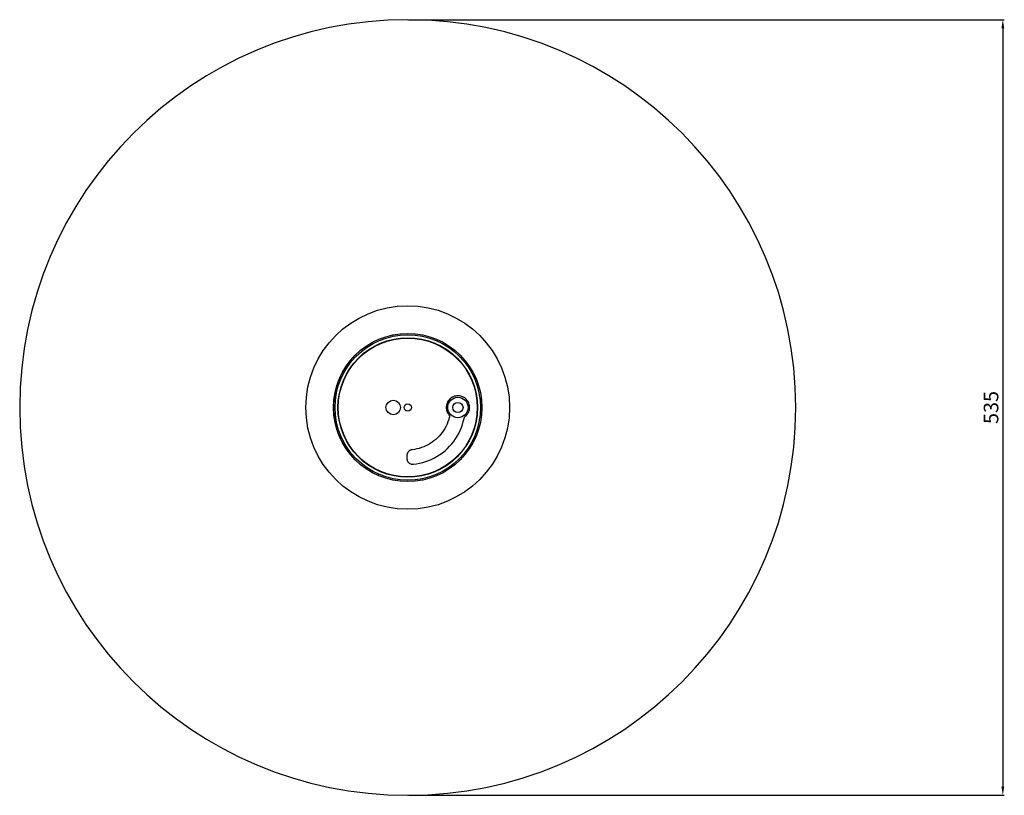
# Model space of a CAD drawing. Units: millimetres. Extents: x -200 to 5460, y -275 to 2066.
# Drawn here: x 2420 to 3097, y -267 to 267 of the extents above; entities that cross this region are included whole.
import ezdxf

# ---------------------------------------------------------------- set-up
doc = ezdxf.new("R2010")
doc.units = ezdxf.units.MM
doc.header["$MEASUREMENT"] = 0
doc.layers.add('2DVÝKRES$VIDITELNÉ$ČÁRY', color=7, linetype='Continuous', true_color=0xffffff)
doc.layers.add('Výchozí', color=7, linetype='Continuous', true_color=0x000000)
doc.styles.add('Výchozí', font='txt')
doc.dimstyles.new('MILIMETRY_MALÝ_MODEL', dxfattribs={"dimtxt": 10, "dimasz": 6, "dimexe": 1, "dimexo": 0.5, "dimgap": 3, "dimtad": 1, "dimtoh": 1, "dimdec": 4, "dimzin": 1, "dimdsep": 46, "dimtxsty": 'Výchozí', "dimcen": 2.5, "dimadec": 0, "dimazin": 0, "dimtfac": 1, "dimtdec": 4, "dimtix": 1, "dimtmove": 1, "dimatfit": 3, "dimfxl": 0, "dimtolj": 1, "dimtzin": 1, "dimarcsym": 0})

# ---------------------------------------------------------------- blocks, each defined once
blk = doc.blocks.new('*D8')
at = {"layer": 'Defpoints', "color": 0}
for p in [(2686.51, 266.77), (2686.51, -266.77), (3095.63, -266.77)]:
    blk.add_point(p, dxfattribs=at)
at = {"layer": 'Výchozí', "color": 0, "lineweight": -2}
for p, q in [((2687.01, 266.77), (3096.63, 266.77)), ((3095.63, 260.77), (3095.63, -260.77)), ((2687.01, -266.77), (3096.63, -266.77))]:
    blk.add_line(p, q, dxfattribs=at)
at = {"layer": 'Výchozí', "color": 0}
for points in [[(3096.63, 260.77), (3094.63, 260.77), (3095.63, 266.77)], [(3094.63, -260.77), (3096.63, -260.77), (3095.63, -266.77)]]:
    blk.add_solid(points, dxfattribs=at)
at = {"layer": 'Výchozí', "color": 0, "insert": (3087.53, 0), "char_height": 10, "attachment_point": 5, "rotation": 90, "style": 'Výchozí'}
blk.add_mtext('\\A1;535', dxfattribs=at)

msp = doc.modelspace()

# ---------------------------------------------------------------- linework, layer by layer
at = {"layer": '2DVÝKRES$VIDITELNÉ$ČÁRY'}
for p, q in [((2676.31583, 49.54807), (2676.12259, 49.93028)), ((2676.55717, 48.99873), (2676.31583, 49.54807)), ((2656.30153, 41.08831), (2656.68202, 40.12599)), ((2677.40045, 47.07929), (2677.38112, 47.12328)), ((2677.4547, 46.9338), (2677.40045, 47.07929)), ((2657.44468, 38.19706), (2657.52108, 38.00383)), ((2716.82281, 6.86805), (2716.12566, 6.38813)), ((2717.18172, 7.06752), (2716.82281, 6.86805)), ((2717.56605, 7.2519), (2717.18172, 7.06752)), ((2717.9758, 7.4212), (2717.56605, 7.2519)), ((2718.76514, 7.70896), (2717.9758, 7.4212)), ((2719.17015, 7.81234), (2718.76514, 7.70896)), ((2719.60058, 7.90064), (2719.17015, 7.81234)), ((2720.01593, 7.96352), (2719.60058, 7.90064)), ((2720.45669, 8.01132), (2720.01593, 7.96352)), ((2720.88238, 8.0337), (2720.45669, 8.01132)), ((2721.29298, 8.03065), (2720.88238, 8.0337)), ((2722.13486, 7.94357), (2721.29298, 8.03065)), ((2722.99742, 7.77549), (2722.13486, 7.94357)), ((2723.3882, 7.6811), (2722.99742, 7.77549)), ((2723.81473, 7.53114), (2723.3882, 7.6811)), ((2724.20077, 7.37084), (2723.81473, 7.53114)), ((2724.96809, 6.98432), (2724.20077, 7.37084)), ((2725.32396, 6.77318), (2724.96809, 6.98432)), ((2725.66476, 6.53662), (2725.32396, 6.77318)), ((2713.0887, 1.38525), (2712.95807, 0.12242)), ((2712.95807, 0.12242), (2713.00283, -0.72895)), ((2713.17274, 1.81652), (2713.0887, 1.38525)), ((2713.2822, 2.23272), (2713.17274, 1.81652)), ((2713.41709, 2.63384), (2713.2822, 2.23272)), ((2713.73769, 3.40591), (2713.41709, 2.63384)), ((2713.93849, 3.80228), (2713.73769, 3.40591)), ((2714.37585, 4.53944), (2713.93849, 3.80228)), ((2714.61241, 4.88023), (2714.37585, 4.53944)), ((2714.89981, 5.19086), (2714.61241, 4.88023)), ((2715.16179, 5.51657), (2714.89981, 5.19086)), ((2715.78742, 6.10766), (2715.16179, 5.51657)), ((2716.12566, 6.38813), (2715.78742, 6.10766)), ((2726.34159, 5.99758), (2725.66476, 6.53662)), ((2726.65222, 5.71018), (2726.34159, 5.99758)), ((2727.24331, 5.08455), (2726.65222, 5.71018)), ((2727.9632, 4.03882), (2727.24331, 5.08455)), ((2728.51635, 2.88583), (2727.9632, 4.03882)), ((2728.76361, 2.08615), (2728.51635, 2.88583)), ((2728.87733, 1.64064), (2728.76361, 2.08615)), ((2729.00309, 0.80995), (2728.87733, 1.64064)), ((2729.04784, -0.04142), (2729.00309, 0.80995)), ((2734.12723, 6.07565), (2733.92169, 6.1061)), ((2737.2027, 5.62002), (2736.17906, 5.77167)), ((2713.00283, -0.72895), (2713.12859, -1.55964)), ((2713.12859, -1.55964), (2713.21689, -1.99007)), ((2713.21689, -1.99007), (2713.34569, -2.41015)), ((2713.34569, -2.41015), (2713.63345, -3.1995)), ((2713.63345, -3.1995), (2714.00221, -3.96816)), ((2714.00221, -3.96816), (2714.24218, -4.31673)), ((2714.24218, -4.31673), (2714.46706, -4.69073)), ((2714.46706, -4.69073), (2714.7221, -5.01388)), ((2715.10072, -6.75068), (2714.66761, -8.34955)), ((2714.7221, -5.01388), (2715.00816, -5.45854)), ((2715.00816, -5.45854), (2715.03918, -5.58004)), ((2715.03918, -5.58004), (2715.09561, -5.71663)), ((2715.09561, -5.71663), (2715.12662, -5.83813)), ((2715.13562, -6.63392), (2715.10072, -6.75068)), ((2715.12662, -5.83813), (2715.14256, -5.98505)), ((2715.17357, -6.10656), (2715.13562, -6.63392)), ((2715.14256, -5.98505), (2715.17357, -6.10656)), ((2725.42222, -6.96329), (2725.55795, -6.73451)), ((2725.55795, -6.73451), (2725.75961, -6.51048)), ((2725.75961, -6.51048), (2725.84535, -6.42388)), ((2725.84535, -6.42388), (2726.29475, -6.0719)), ((2726.29475, -6.0719), (2726.60757, -5.77636)), ((2726.60757, -5.77636), (2727.18237, -5.1551)), ((2727.18237, -5.1551), (2727.45943, -4.80398)), ((2727.45943, -4.80398), (2727.69599, -4.46318)), ((2727.69599, -4.46318), (2728.13335, -3.72602)), ((2728.13335, -3.72602), (2728.31907, -3.35507)), ((2728.31907, -3.35507), (2728.47937, -2.96903)), ((2728.47937, -2.96903), (2728.76421, -2.14138)), ((2728.76421, -2.14138), (2728.85859, -1.7506)), ((2728.85859, -1.7506), (2728.94264, -1.31933)), ((2728.94264, -1.31933), (2729.02972, -0.47744)), ((2729.02972, -0.47744), (2729.04784, -0.04142)), ((2712.82975, -12.89537), (2712.03603, -14.34902)), ((2713.53213, -11.42189), (2712.82975, -12.89537)), ((2714.13283, -9.88809), (2713.53213, -11.42189)), ((2714.66761, -8.34955), (2714.13283, -9.88809)), ((2723.39292, -13.80123), (2724.13799, -11.73448)), ((2724.13799, -11.73448), (2724.7258, -9.64315)), ((2724.7258, -9.64315), (2725.23735, -7.50658)), ((2725.23735, -7.50658), (2725.27226, -7.38982)), ((2725.27226, -7.38982), (2725.29683, -7.23256)), ((2725.29683, -7.23256), (2725.37223, -7.10547)), ((2725.37223, -7.10547), (2725.42222, -6.96329)), ((2708.18431, -19.62458), (2707.03946, -20.80117)), ((2709.2529, -18.40274), (2708.18431, -19.62458)), ((2710.26031, -17.11024), (2709.2529, -18.40274)), ((2711.20655, -15.74708), (2710.26031, -17.11024)), ((2712.03603, -14.34902), (2711.20655, -15.74708)), ((2719.40145, -21.57143), (2720.54289, -19.70547)), ((2720.54289, -19.70547), (2721.60808, -17.79427)), ((2721.60808, -17.79427), (2722.57159, -15.82275)), ((2722.57159, -15.82275), (2723.39292, -13.80123)), ((2731.68846, -15.62192), (2731.84145, -15.64765)), ((2731.84145, -15.64765), (2731.88935, -15.65292)), ((2733.92551, -15.87709), (2734.52177, -15.94273)), ((2734.52177, -15.94273), (2734.94955, -15.9665)), ((2697.48491, -27.05786), (2695.94673, -27.62305)), ((2698.97699, -26.39659), (2697.48491, -27.05786)), ((2700.4484, -25.65432), (2698.97699, -26.39659)), ((2701.85863, -24.84139), (2700.4484, -25.65432)), ((2703.24819, -23.94746), (2701.85863, -24.84139)), ((2704.55115, -22.96777), (2703.24819, -23.94746)), ((2705.83343, -21.90709), (2704.55115, -22.96777)), ((2707.03946, -20.80117), (2705.83343, -21.90709)), ((2713.77755, -28.26999), (2715.32096, -26.71125)), ((2715.32096, -26.71125), (2716.77777, -25.06678)), ((2716.77777, -25.06678), (2718.13291, -23.36197)), ((2718.13291, -23.36197), (2719.40145, -21.57143)), ((2648.70211, -33.60516), (2648.46768, -33.96367)), ((2649.05714, -33.12153), (2648.70211, -33.60516)), ((2650.29782, -31.43147), (2650.26935, -31.47025)), ((2650.39665, -31.31178), (2650.29782, -31.43147)), ((2685.9519, -32.99992), (2685.95178, -35.02751)), ((2685.98121, -32.77674), (2685.9519, -32.99992)), ((2685.9851, -32.53847), (2685.98121, -32.77674)), ((2686.03983, -32.33037), (2685.9851, -32.53847)), ((2686.06915, -32.10719), (2686.03983, -32.33037)), ((2686.12388, -31.8991), (2686.06915, -32.10719)), ((2686.21911, -31.68066), (2686.12388, -31.8991)), ((2686.27384, -31.47256), (2686.21911, -31.68066)), ((2686.36907, -31.25412), (2686.27384, -31.47256)), ((2686.59529, -30.87283), (2686.36907, -31.25412)), ((2686.74136, -30.68456), (2686.59529, -30.87283)), ((2686.87235, -30.5217), (2686.74136, -30.68456)), ((2687.01842, -30.33343), (2686.87235, -30.5217)), ((2687.48765, -29.89011), (2687.01842, -30.33343)), ((2687.66948, -29.75742), (2687.48765, -29.89011)), ((2687.87673, -29.63981), (2687.66948, -29.75742)), ((2688.05855, -29.50712), (2687.87673, -29.63981)), ((2688.25072, -29.41493), (2688.05855, -29.50712)), ((2688.46831, -29.33782), (2688.25072, -29.41493)), ((2688.66047, -29.24563), (2688.46831, -29.33782)), ((2688.87806, -29.16852), (2688.66047, -29.24563)), ((2689.3339, -29.0953), (2688.87806, -29.16852)), ((2689.53641, -29.04361), (2689.3339, -29.0953)), ((2691.18271, -28.81751), (2689.53641, -29.04361)), ((2692.76784, -28.52075), (2691.18271, -28.81751)), ((2694.38787, -28.10723), (2692.76784, -28.52075)), ((2695.94673, -27.62305), (2694.38787, -28.10723)), ((2704.94337, -34.64478), (2706.8491, -33.57595)), ((2706.8491, -33.57595), (2708.68332, -32.39596)), ((2708.68332, -32.39596), (2710.44602, -31.1048)), ((2710.44602, -31.1048), (2712.14754, -29.74297)), ((2712.14754, -29.74297), (2713.77755, -28.26999)), ((2685.95178, -35.02751), (2685.93755, -35.22527)), ((2685.93755, -35.22527), (2685.97415, -35.45319)), ((2685.97415, -35.45319), (2685.98534, -35.66604)), ((2685.98534, -35.66604), (2686.02195, -35.89396)), ((2686.02195, -35.89396), (2686.12533, -36.29897)), ((2686.12533, -36.29897), (2686.20244, -36.51655)), ((2686.20244, -36.51655), (2686.38682, -36.90089)), ((2686.38682, -36.90089), (2686.50443, -37.10813)), ((2686.50443, -37.10813), (2686.61171, -37.27488)), ((2686.61171, -37.27488), (2686.87709, -37.63854)), ((2686.87709, -37.63854), (2687.32041, -38.10776)), ((2687.32041, -38.10776), (2687.48326, -38.23875)), ((2687.48326, -38.23875), (2687.68662, -38.3594)), ((2687.68662, -38.3594), (2687.84947, -38.49039)), ((2687.84947, -38.49039), (2688.05283, -38.61104)), ((2688.05283, -38.61104), (2688.63188, -38.8515)), ((2688.63188, -38.8515), (2688.8654, -38.92131)), ((2688.8654, -38.92131), (2689.28159, -39.03077)), ((2689.28159, -39.03077), (2689.50478, -39.06008)), ((2689.50478, -39.06008), (2689.70254, -39.07431)), ((2689.70254, -39.07431), (2689.9408, -39.0782)), ((2689.9408, -39.0782), (2690.15364, -39.06701)), ((2690.15364, -39.06701), (2690.36648, -39.05583)), ((2690.36648, -39.05583), (2692.51947, -38.78667)), ((2692.51947, -38.78667), (2694.68195, -38.38568)), ((2694.68195, -38.38568), (2696.81341, -37.86319)), ((2696.81341, -37.86319), (2698.91386, -37.21919)), ((2698.91386, -37.21919), (2700.96821, -36.47911)), ((2700.96821, -36.47911), (2702.96613, -35.60245)), ((2702.96613, -35.60245), (2704.94337, -34.64478)), ((2666.03555, -46.70826), (2666.6787, -45.89759)), ((2667.96787, -44.27264), (2668.09701, -44.10987))]:
    msp.add_line(p, q, dxfattribs=at)
for centre, radius in [((2686.5133, 0), 70), ((2686.5133, 0), 69.99989), ((2686.5133, 0), 51), ((2686.5133, 0), 50), ((2686.5133, 0), 48), ((2686.5133, 0), 47.8), ((2721.0133, 0), 7), ((2676.5133, 0), 5), ((2686.5133, 0), 2.5), ((2721.0133, 0), 3.5)]:
    msp.add_circle(centre, radius, dxfattribs=at)
for centre, radius, start, end in [((2686.5133, 0), 266.77097, 90, 180), ((2686.5133, 0), 266.77097, 360, 90), ((2686.51435, 0), 50.99981, 140.18797819, 180), ((2686.5133, 0), 266.77097, 180, 270), ((2686.51435, 0), 50.99981, 180, 219.81202181), ((2686.5133, 0), 266.77097, 270, 360)]:
    msp.add_arc(centre, radius, start, end, dxfattribs=at)

# ---------------------------------------------------------------- dimensions: what is measured, and where the dimension line sits
at = {"layer": 'Výchozí'}
dim = msp.add_linear_dim(base=(3095.63412, -266.77097), p1=(2686.5133, 266.77097), p2=(2686.5133, -266.77097), angle=90, text='535', dimstyle='MILIMETRY_MALÝ_MODEL', dxfattribs=at)
dim.commit()
dim.dimension.update_dxf_attribs({"geometry": '*D8', "text_midpoint": (3087.52912, 0)})

doc.saveas('drawing.dxf')
